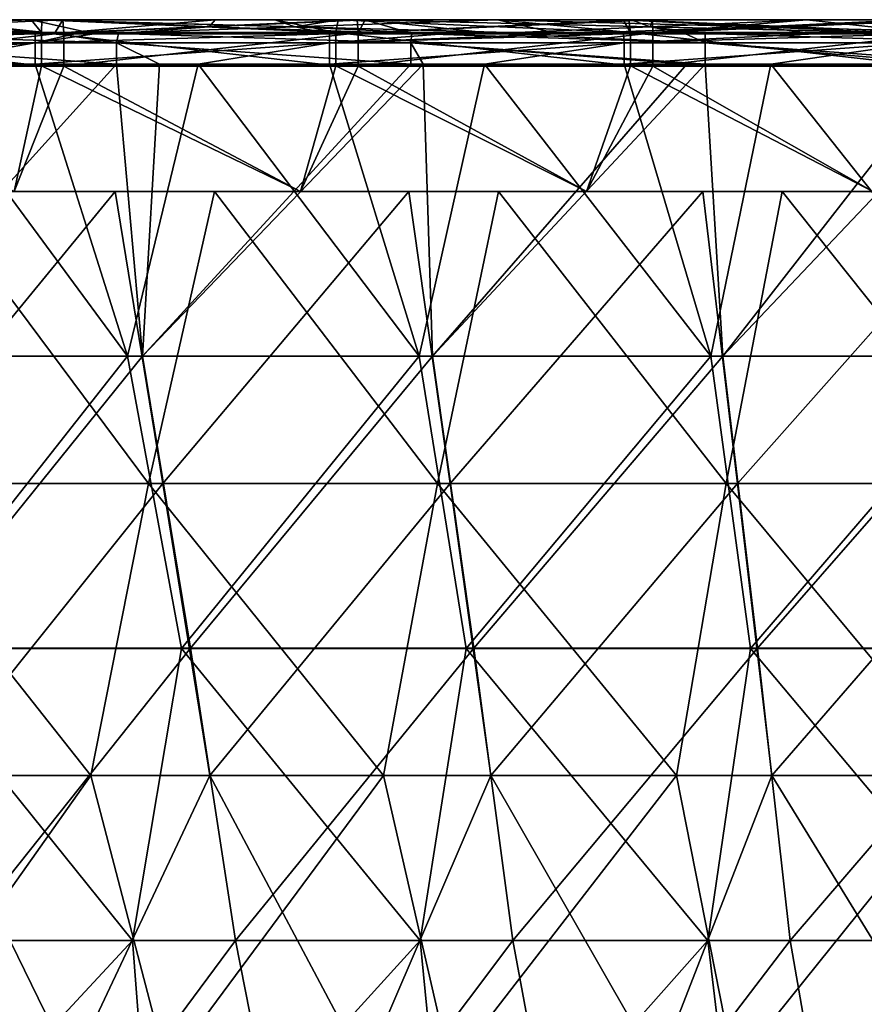
# Model space of a CAD drawing. Units: millimetres. Extents: x -848 to 848, y 108 to 460.
# Drawn here: x 149 to 295, y 290 to 460 of the extents above; entities that cross this region are included whole.
import ezdxf

# ---------------------------------------------------------------- set-up
doc = ezdxf.new("R2010")
doc.units = ezdxf.units.MM
doc.header["$LTSCALE"] = 65.185185
for name, color, linetype in [('1', 7, 'CONTINUOUS'), ('115', 7, 'CONTINUOUS'), ('125', 7, 'CONTINUOUS'), ('129', 7, 'CONTINUOUS'), ('13', 7, 'CONTINUOUS'), ('14', 7, 'CONTINUOUS'), ('43', 7, 'CONTINUOUS'), ('44', 7, 'CONTINUOUS'), ('45', 7, 'CONTINUOUS'), ('57', 7, 'CONTINUOUS'), ('81', 7, 'CONTINUOUS'), ('85', 7, 'CONTINUOUS'), ('89', 7, 'CONTINUOUS')]:
    doc.layers.add(name, color=color, linetype=linetype)

msp = doc.modelspace()

# ---------------------------------------------------------------- linework, layer by layer
at = {"layer": '1', "linetype": 'CONTINUOUS'}
for points in [[(117.37, 401.58, 76.81), (167.68, 401.58, 76.81), (130.51, 451.95, 70.62), (117.37, 401.58, 76.81)], [(130.51, 451.95, 70.62), (167.68, 401.58, 76.81), (151.75, 451.95, 70.62), (130.51, 451.95, 70.62)], [(151.75, 451.95, 70.62), (167.68, 401.58, 76.81), (179.9, 451.95, 70.62), (151.75, 451.95, 70.62)], [(167.68, 401.58, 76.81), (217.99, 401.58, 76.81), (179.9, 451.95, 70.62), (167.68, 401.58, 76.81)], [(179.9, 451.95, 70.62), (217.99, 401.58, 76.81), (202.56, 451.95, 70.62), (179.9, 451.95, 70.62)], [(202.56, 451.95, 70.62), (217.99, 401.58, 76.81), (229.29, 451.95, 70.62), (202.56, 451.95, 70.62)], [(217.99, 401.58, 76.81), (268.31, 401.58, 76.81), (229.29, 451.95, 70.62), (217.99, 401.58, 76.81)], [(229.29, 451.95, 70.62), (268.31, 401.58, 76.81), (253.36, 451.95, 70.62), (229.29, 451.95, 70.62)], [(253.36, 451.95, 70.62), (268.31, 401.58, 76.81), (278.68, 451.95, 70.62), (253.36, 451.95, 70.62)], [(268.31, 401.58, 76.81), (318.62, 401.58, 76.81), (278.68, 451.95, 70.62), (268.31, 401.58, 76.81)], [(278.68, 451.95, 70.62), (318.62, 401.58, 76.81), (304.17, 451.95, 70.62), (278.68, 451.95, 70.62)], [(117.37, 401.58, 76.81), (127.94, 351.15, 83), (167.68, 401.58, 76.81), (117.37, 401.58, 76.81)], [(127.94, 351.15, 83), (177.02, 351.15, 83), (167.68, 401.58, 76.81), (127.94, 351.15, 83)], [(167.68, 401.58, 76.81), (177.02, 351.15, 83), (217.99, 401.58, 76.81), (167.68, 401.58, 76.81)], [(177.02, 351.15, 83), (226.11, 351.15, 83), (217.99, 401.58, 76.81), (177.02, 351.15, 83)], [(217.99, 401.58, 76.81), (226.11, 351.15, 83), (268.31, 401.58, 76.81), (217.99, 401.58, 76.81)], [(226.11, 351.15, 83), (275.19, 351.15, 83), (268.31, 401.58, 76.81), (226.11, 351.15, 83)], [(268.31, 401.58, 76.81), (275.19, 351.15, 83), (318.62, 401.58, 76.81), (268.31, 401.58, 76.81)], [(275.19, 351.15, 83), (324.27, 351.15, 83), (318.62, 401.58, 76.81), (275.19, 351.15, 83)], [(118.93, 300.72, 89.19), (168.57, 300.72, 89.19), (127.94, 351.15, 83), (118.93, 300.72, 89.19)], [(127.94, 351.15, 83), (168.57, 300.72, 89.19), (177.02, 351.15, 83), (127.94, 351.15, 83)], [(168.57, 300.72, 89.19), (218.2, 300.72, 89.19), (177.02, 351.15, 83), (168.57, 300.72, 89.19)], [(177.02, 351.15, 83), (218.2, 300.72, 89.19), (226.11, 351.15, 83), (177.02, 351.15, 83)], [(218.2, 300.72, 89.19), (267.83, 300.72, 89.19), (226.11, 351.15, 83), (218.2, 300.72, 89.19)], [(226.11, 351.15, 83), (267.83, 300.72, 89.19), (275.19, 351.15, 83), (226.11, 351.15, 83)], [(267.83, 300.72, 89.19), (317.46, 300.72, 89.19), (275.19, 351.15, 83), (267.83, 300.72, 89.19)], [(275.19, 351.15, 83), (317.46, 300.72, 89.19), (324.27, 351.15, 83), (275.19, 351.15, 83)], [(118.93, 300.72, 89.19), (121.65, 250.29, 95.38), (168.57, 300.72, 89.19), (118.93, 300.72, 89.19)], [(121.65, 250.29, 95.38), (172.37, 250.29, 95.38), (168.57, 300.72, 89.19), (121.65, 250.29, 95.38)], [(168.57, 300.72, 89.19), (172.37, 250.29, 95.38), (218.2, 300.72, 89.19), (168.57, 300.72, 89.19)], [(172.37, 250.29, 95.38), (223.1, 250.29, 95.38), (218.2, 300.72, 89.19), (172.37, 250.29, 95.38)], [(218.2, 300.72, 89.19), (223.1, 250.29, 95.38), (267.83, 300.72, 89.19), (218.2, 300.72, 89.19)], [(223.1, 250.29, 95.38), (273.83, 250.29, 95.38), (267.83, 300.72, 89.19), (223.1, 250.29, 95.38)], [(267.83, 300.72, 89.19), (273.83, 250.29, 95.38), (317.46, 300.72, 89.19), (267.83, 300.72, 89.19)], [(273.83, 250.29, 95.38), (324.55, 250.29, 95.38), (317.46, 300.72, 89.19), (273.83, 250.29, 95.38)]]:
    msp.add_3dface(points, dxfattribs=at)
at = {"layer": '115', "linetype": 'CONTINUOUS'}
for points in [[(156.69, 451.64, 795), (105.88, 451.63, 795), (148.15, 430, 795), (156.69, 451.64, 795)], [(156.69, 451.64, 795), (148.15, 430, 795), (197.53, 430, 795), (156.69, 451.64, 795)], [(207.49, 451.64, 795), (156.69, 451.64, 795), (197.53, 430, 795), (207.49, 451.64, 795)], [(207.49, 451.64, 795), (197.53, 430, 795), (246.91, 430, 795), (207.49, 451.64, 795)], [(258.3, 451.64, 795), (207.49, 451.64, 795), (246.91, 430, 795), (258.3, 451.64, 795)], [(258.3, 451.64, 795), (246.91, 430, 795), (296.29, 430, 795), (258.3, 451.64, 795)], [(309.11, 451.64, 795), (258.3, 451.64, 795), (296.29, 430, 795), (309.11, 451.64, 795)]]:
    msp.add_3dface(points, dxfattribs=at)
at = {"layer": '125', "linetype": 'CONTINUOUS'}
for points in [[(165.55, 430, 733.81), (114.85, 430, 733.81), (124.22, 379.62, 727.63), (165.55, 430, 733.81)], [(173.79, 379.62, 727.63), (165.55, 430, 733.81), (124.22, 379.62, 727.63), (173.79, 379.62, 727.63)], [(216.25, 430, 733.81), (165.55, 430, 733.81), (173.79, 379.62, 727.63), (216.25, 430, 733.81)], [(223.37, 379.62, 727.63), (216.25, 430, 733.81), (173.79, 379.62, 727.63), (223.37, 379.62, 727.63)], [(266.95, 430, 733.81), (216.25, 430, 733.81), (223.37, 379.62, 727.63), (266.95, 430, 733.81)], [(272.95, 379.62, 727.63), (266.95, 430, 733.81), (223.37, 379.62, 727.63), (272.95, 379.62, 727.63)], [(317.64, 430, 733.81), (266.95, 430, 733.81), (272.95, 379.62, 727.63), (317.64, 430, 733.81)], [(322.52, 379.62, 727.63), (317.64, 430, 733.81), (272.95, 379.62, 727.63), (322.52, 379.62, 727.63)], [(173.79, 379.62, 727.63), (124.22, 379.62, 727.63), (133.44, 329.19, 721.44), (173.79, 379.62, 727.63)], [(181.91, 329.19, 721.44), (173.79, 379.62, 727.63), (133.44, 329.19, 721.44), (181.91, 329.19, 721.44)], [(223.37, 379.62, 727.63), (173.79, 379.62, 727.63), (181.91, 329.19, 721.44), (223.37, 379.62, 727.63)], [(230.38, 329.19, 721.44), (223.37, 379.62, 727.63), (181.91, 329.19, 721.44), (230.38, 329.19, 721.44)], [(272.95, 379.62, 727.63), (223.37, 379.62, 727.63), (230.38, 329.19, 721.44), (272.95, 379.62, 727.63)], [(278.85, 329.19, 721.44), (272.95, 379.62, 727.63), (230.38, 329.19, 721.44), (278.85, 329.19, 721.44)], [(322.52, 379.62, 727.63), (272.95, 379.62, 727.63), (278.85, 329.19, 721.44), (322.52, 379.62, 727.63)], [(327.32, 329.19, 721.44), (322.52, 379.62, 727.63), (278.85, 329.19, 721.44), (327.32, 329.19, 721.44)], [(158.14, 278.77, 715.25), (133.44, 329.19, 721.44), (107.59, 278.77, 715.25), (158.14, 278.77, 715.25)], [(181.91, 329.19, 721.44), (133.44, 329.19, 721.44), (158.14, 278.77, 715.25), (181.91, 329.19, 721.44)], [(208.69, 278.77, 715.25), (181.91, 329.19, 721.44), (158.14, 278.77, 715.25), (208.69, 278.77, 715.25)], [(230.38, 329.19, 721.44), (181.91, 329.19, 721.44), (208.69, 278.77, 715.25), (230.38, 329.19, 721.44)], [(259.24, 278.77, 715.25), (230.38, 329.19, 721.44), (208.69, 278.77, 715.25), (259.24, 278.77, 715.25)], [(278.85, 329.19, 721.44), (230.38, 329.19, 721.44), (259.24, 278.77, 715.25), (278.85, 329.19, 721.44)], [(309.79, 278.77, 715.25), (278.85, 329.19, 721.44), (259.24, 278.77, 715.25), (309.79, 278.77, 715.25)], [(327.32, 329.19, 721.44), (278.85, 329.19, 721.44), (309.79, 278.77, 715.25), (327.32, 329.19, 721.44)]]:
    msp.add_3dface(points, dxfattribs=at)
at = {"layer": '129', "linetype": 'CONTINUOUS'}
for points in [[(121.51, 379.62, 75.37), (133.72, 430, 69.18), (171.33, 379.62, 75.37), (121.51, 379.62, 75.37)], [(133.72, 430, 69.18), (182.7, 430, 69.18), (171.33, 379.62, 75.37), (133.72, 430, 69.18)], [(171.33, 379.62, 75.37), (182.7, 430, 69.18), (221.15, 379.62, 75.37), (171.33, 379.62, 75.37)], [(182.7, 430, 69.18), (231.69, 430, 69.18), (221.15, 379.62, 75.37), (182.7, 430, 69.18)], [(221.15, 379.62, 75.37), (231.69, 430, 69.18), (270.98, 379.62, 75.37), (221.15, 379.62, 75.37)], [(231.69, 430, 69.18), (280.67, 430, 69.18), (270.98, 379.62, 75.37), (231.69, 430, 69.18)], [(270.98, 379.62, 75.37), (280.67, 430, 69.18), (320.8, 379.62, 75.37), (270.98, 379.62, 75.37)], [(280.67, 430, 69.18), (329.65, 430, 69.18), (320.8, 379.62, 75.37), (280.67, 430, 69.18)], [(110.81, 329.19, 81.56), (121.51, 379.62, 75.37), (161.33, 329.19, 81.56), (110.81, 329.19, 81.56)], [(121.51, 379.62, 75.37), (171.33, 379.62, 75.37), (161.33, 329.19, 81.56), (121.51, 379.62, 75.37)], [(161.33, 329.19, 81.56), (171.33, 379.62, 75.37), (211.86, 329.19, 81.56), (161.33, 329.19, 81.56)], [(171.33, 379.62, 75.37), (221.15, 379.62, 75.37), (211.86, 329.19, 81.56), (171.33, 379.62, 75.37)], [(211.86, 329.19, 81.56), (221.15, 379.62, 75.37), (262.39, 329.19, 81.56), (211.86, 329.19, 81.56)], [(221.15, 379.62, 75.37), (270.98, 379.62, 75.37), (262.39, 329.19, 81.56), (221.15, 379.62, 75.37)], [(262.39, 329.19, 81.56), (270.98, 379.62, 75.37), (312.91, 329.19, 81.56), (262.39, 329.19, 81.56)], [(270.98, 379.62, 75.37), (320.8, 379.62, 75.37), (312.91, 329.19, 81.56), (270.98, 379.62, 75.37)], [(110.81, 329.19, 81.56), (161.33, 329.19, 81.56), (125.62, 278.77, 87.75), (110.81, 329.19, 81.56)], [(125.62, 278.77, 87.75), (161.33, 329.19, 81.56), (174.53, 278.77, 87.75), (125.62, 278.77, 87.75)], [(161.33, 329.19, 81.56), (211.86, 329.19, 81.56), (174.53, 278.77, 87.75), (161.33, 329.19, 81.56)], [(174.53, 278.77, 87.75), (211.86, 329.19, 81.56), (223.44, 278.77, 87.75), (174.53, 278.77, 87.75)], [(211.86, 329.19, 81.56), (262.39, 329.19, 81.56), (223.44, 278.77, 87.75), (211.86, 329.19, 81.56)], [(223.44, 278.77, 87.75), (262.39, 329.19, 81.56), (272.35, 278.77, 87.75), (223.44, 278.77, 87.75)], [(262.39, 329.19, 81.56), (312.91, 329.19, 81.56), (272.35, 278.77, 87.75), (262.39, 329.19, 81.56)], [(272.35, 278.77, 87.75), (312.91, 329.19, 81.56), (321.26, 278.77, 87.75), (272.35, 278.77, 87.75)]]:
    msp.add_3dface(points, dxfattribs=at)
at = {"layer": '13', "linetype": 'CONTINUOUS'}
for points in [[(116.31, 458.43, 36.63), (161.95, 457.22, 64.92), (151.03, 459.64, 8.34), (116.31, 458.43, 36.63)], [(151.03, 459.64, 8.34), (130.22, 459.64, 8.34), (116.31, 458.43, 36.63), (151.03, 459.64, 8.34)], [(161.95, 457.22, 64.92), (196.6, 458.43, 36.63), (151.03, 459.64, 8.34), (161.95, 457.22, 64.92)], [(151.03, 459.64, 8.34), (196.6, 458.43, 36.63), (152.91, 459.64, 8.34), (151.03, 459.64, 8.34)], [(152.91, 459.64, 8.34), (196.6, 458.43, 36.63), (193.11, 459.64, 8.34), (152.91, 459.64, 8.34)], [(193.11, 459.64, 8.34), (196.6, 458.43, 36.63), (204.05, 459.64, 8.34), (193.11, 459.64, 8.34)], [(196.6, 458.43, 36.63), (242.14, 457.22, 64.92), (231.52, 459.64, 8.34), (196.6, 458.43, 36.63)], [(231.52, 459.64, 8.34), (204.05, 459.64, 8.34), (196.6, 458.43, 36.63), (231.52, 459.64, 8.34)], [(242.14, 457.22, 64.92), (276.89, 458.43, 36.63), (231.52, 459.64, 8.34), (242.14, 457.22, 64.92)], [(231.52, 459.64, 8.34), (276.89, 458.43, 36.63), (253.19, 459.64, 8.34), (231.52, 459.64, 8.34)], [(253.19, 459.64, 8.34), (276.89, 458.43, 36.63), (254.21, 459.64, 8.34), (253.19, 459.64, 8.34)], [(254.21, 459.64, 8.34), (276.89, 458.43, 36.63), (302.33, 459.64, 8.34), (254.21, 459.64, 8.34)], [(276.89, 458.43, 36.63), (322.54, 457.22, 64.92), (309.21, 459.64, 8.34), (276.89, 458.43, 36.63)], [(276.89, 458.43, 36.63), (309.21, 459.64, 8.34), (302.33, 459.64, 8.34), (276.89, 458.43, 36.63)], [(100.95, 457.22, 64.92), (151.76, 457.22, 64.92), (116.31, 458.43, 36.63), (100.95, 457.22, 64.92)], [(158.62, 457.22, 64.92), (161.95, 457.22, 64.92), (116.31, 458.43, 36.63), (158.62, 457.22, 64.92)], [(151.76, 457.22, 64.92), (158.62, 457.22, 64.92), (116.31, 458.43, 36.63), (151.76, 457.22, 64.92)], [(161.95, 457.22, 64.92), (202.52, 457.22, 64.92), (196.6, 458.43, 36.63), (161.95, 457.22, 64.92)], [(222.18, 457.22, 64.92), (242.14, 457.22, 64.92), (196.6, 458.43, 36.63), (222.18, 457.22, 64.92)], [(202.52, 457.22, 64.92), (222.18, 457.22, 64.92), (196.6, 458.43, 36.63), (202.52, 457.22, 64.92)], [(242.14, 457.22, 64.92), (253.25, 457.22, 64.92), (276.89, 458.43, 36.63), (242.14, 457.22, 64.92)], [(253.25, 457.22, 64.92), (286.41, 457.22, 64.92), (276.89, 458.43, 36.63), (253.25, 457.22, 64.92)], [(304.17, 457.22, 64.92), (322.54, 457.22, 64.92), (276.89, 458.43, 36.63), (304.17, 457.22, 64.92)], [(286.41, 457.22, 64.92), (304.17, 457.22, 64.92), (276.89, 458.43, 36.63), (286.41, 457.22, 64.92)]]:
    msp.add_3dface(points, dxfattribs=at)
at = {"layer": '14', "linetype": 'CONTINUOUS'}
for points in [[(151.76, 457.22, 64.92), (100.95, 457.22, 64.92), (100.94, 455.63, 68.74), (151.76, 457.22, 64.92)], [(151.75, 455.63, 68.74), (151.76, 457.22, 64.92), (100.94, 455.63, 68.74), (151.75, 455.63, 68.74)], [(202.52, 457.22, 64.92), (161.95, 457.22, 64.92), (151.75, 455.63, 68.74), (202.52, 457.22, 64.92)], [(202.56, 455.63, 68.74), (202.52, 457.22, 64.92), (151.75, 455.63, 68.74), (202.56, 455.63, 68.74)], [(161.95, 457.22, 64.92), (158.62, 457.22, 64.92), (151.75, 455.63, 68.74), (161.95, 457.22, 64.92)], [(158.62, 457.22, 64.92), (151.76, 457.22, 64.92), (151.75, 455.63, 68.74), (158.62, 457.22, 64.92)], [(222.18, 457.22, 64.92), (202.52, 457.22, 64.92), (202.56, 455.63, 68.74), (222.18, 457.22, 64.92)], [(253.25, 457.22, 64.92), (242.14, 457.22, 64.92), (202.56, 455.63, 68.74), (253.25, 457.22, 64.92)], [(253.36, 455.63, 68.74), (253.25, 457.22, 64.92), (202.56, 455.63, 68.74), (253.36, 455.63, 68.74)], [(242.14, 457.22, 64.92), (222.18, 457.22, 64.92), (202.56, 455.63, 68.74), (242.14, 457.22, 64.92)], [(286.41, 457.22, 64.92), (253.25, 457.22, 64.92), (253.36, 455.63, 68.74), (286.41, 457.22, 64.92)], [(304.17, 457.22, 64.92), (286.41, 457.22, 64.92), (253.36, 455.63, 68.74), (304.17, 457.22, 64.92)], [(304.17, 455.63, 68.74), (304.17, 457.22, 64.92), (253.36, 455.63, 68.74), (304.17, 455.63, 68.74)], [(100.94, 451.95, 70.62), (130.51, 451.95, 70.62), (151.75, 455.63, 68.74), (100.94, 451.95, 70.62)], [(100.94, 451.95, 70.62), (151.75, 455.63, 68.74), (100.94, 455.63, 68.74), (100.94, 451.95, 70.62)], [(130.51, 451.95, 70.62), (151.75, 451.95, 70.62), (151.75, 455.63, 68.74), (130.51, 451.95, 70.62)], [(151.75, 451.95, 70.62), (179.9, 451.95, 70.62), (202.56, 455.63, 68.74), (151.75, 451.95, 70.62)], [(151.75, 451.95, 70.62), (202.56, 455.63, 68.74), (151.75, 455.63, 68.74), (151.75, 451.95, 70.62)], [(179.9, 451.95, 70.62), (202.56, 451.95, 70.62), (202.56, 455.63, 68.74), (179.9, 451.95, 70.62)], [(202.56, 451.95, 70.62), (229.29, 451.95, 70.62), (253.36, 455.63, 68.74), (202.56, 451.95, 70.62)], [(202.56, 451.95, 70.62), (253.36, 455.63, 68.74), (202.56, 455.63, 68.74), (202.56, 451.95, 70.62)], [(229.29, 451.95, 70.62), (253.36, 451.95, 70.62), (253.36, 455.63, 68.74), (229.29, 451.95, 70.62)], [(253.36, 451.95, 70.62), (278.68, 451.95, 70.62), (304.17, 455.63, 68.74), (253.36, 451.95, 70.62)], [(253.36, 451.95, 70.62), (304.17, 455.63, 68.74), (253.36, 455.63, 68.74), (253.36, 451.95, 70.62)], [(278.68, 451.95, 70.62), (304.17, 451.95, 70.62), (304.17, 455.63, 68.74), (278.68, 451.95, 70.62)]]:
    msp.add_3dface(points, dxfattribs=at)
at = {"layer": '43', "linetype": 'CONTINUOUS'}
for points in [[(170.27, 401.6, 726.2), (120.21, 401.6, 726.2), (165.76, 451.98, 732.38), (170.27, 401.6, 726.2)], [(165.76, 451.98, 732.38), (120.21, 401.6, 726.2), (127.74, 451.98, 732.38), (165.76, 451.98, 732.38)], [(173.22, 451.98, 732.38), (170.27, 401.6, 726.2), (165.76, 451.98, 732.38), (173.22, 451.98, 732.38)], [(220.32, 401.6, 726.2), (170.27, 401.6, 726.2), (218.7, 451.98, 732.38), (220.32, 401.6, 726.2)], [(218.7, 451.98, 732.38), (170.27, 401.6, 726.2), (216.57, 451.98, 732.38), (218.7, 451.98, 732.38)], [(216.57, 451.98, 732.38), (170.27, 401.6, 726.2), (173.22, 451.98, 732.38), (216.57, 451.98, 732.38)], [(264.19, 451.98, 732.38), (220.32, 401.6, 726.2), (218.7, 451.98, 732.38), (264.19, 451.98, 732.38)], [(270.38, 401.6, 726.2), (220.32, 401.6, 726.2), (267.37, 451.98, 732.38), (270.38, 401.6, 726.2)], [(267.37, 451.98, 732.38), (220.32, 401.6, 726.2), (264.19, 451.98, 732.38), (267.37, 451.98, 732.38)], [(309.69, 451.98, 732.38), (270.38, 401.6, 726.2), (267.37, 451.98, 732.38), (309.69, 451.98, 732.38)], [(320.43, 401.6, 726.2), (270.38, 401.6, 726.2), (318.18, 451.98, 732.38), (320.43, 401.6, 726.2)], [(318.18, 451.98, 732.38), (270.38, 401.6, 726.2), (309.69, 451.98, 732.38), (318.18, 451.98, 732.38)], [(120.21, 401.6, 726.2), (170.27, 401.6, 726.2), (129.59, 351.18, 720.01), (120.21, 401.6, 726.2)], [(129.59, 351.18, 720.01), (170.27, 401.6, 726.2), (178.53, 351.18, 720.01), (129.59, 351.18, 720.01)], [(170.27, 401.6, 726.2), (220.32, 401.6, 726.2), (178.53, 351.18, 720.01), (170.27, 401.6, 726.2)], [(178.53, 351.18, 720.01), (220.32, 401.6, 726.2), (227.46, 351.18, 720.01), (178.53, 351.18, 720.01)], [(220.32, 401.6, 726.2), (270.38, 401.6, 726.2), (227.46, 351.18, 720.01), (220.32, 401.6, 726.2)], [(227.46, 351.18, 720.01), (270.38, 401.6, 726.2), (276.39, 351.18, 720.01), (227.46, 351.18, 720.01)], [(270.38, 401.6, 726.2), (320.43, 401.6, 726.2), (276.39, 351.18, 720.01), (270.38, 401.6, 726.2)], [(276.39, 351.18, 720.01), (320.43, 401.6, 726.2), (325.33, 351.18, 720.01), (276.39, 351.18, 720.01)], [(129.59, 351.18, 720.01), (178.53, 351.18, 720.01), (138.43, 300.75, 713.81), (129.59, 351.18, 720.01)], [(138.43, 300.75, 713.81), (178.53, 351.18, 720.01), (186.29, 300.75, 713.81), (138.43, 300.75, 713.81)], [(178.53, 351.18, 720.01), (227.46, 351.18, 720.01), (186.29, 300.75, 713.81), (178.53, 351.18, 720.01)], [(186.29, 300.75, 713.81), (227.46, 351.18, 720.01), (234.15, 300.75, 713.81), (186.29, 300.75, 713.81)], [(227.46, 351.18, 720.01), (276.39, 351.18, 720.01), (234.15, 300.75, 713.81), (227.46, 351.18, 720.01)], [(234.15, 300.75, 713.81), (276.39, 351.18, 720.01), (282.01, 300.75, 713.81), (234.15, 300.75, 713.81)], [(276.39, 351.18, 720.01), (325.33, 351.18, 720.01), (282.01, 300.75, 713.81), (276.39, 351.18, 720.01)], [(282.01, 300.75, 713.81), (325.33, 351.18, 720.01), (329.87, 300.75, 713.81), (282.01, 300.75, 713.81)], [(138.43, 300.75, 713.81), (186.29, 300.75, 713.81), (148.94, 250.32, 707.62), (138.43, 300.75, 713.81)], [(148.94, 250.32, 707.62), (186.29, 300.75, 713.81), (196.24, 250.32, 707.62), (148.94, 250.32, 707.62)], [(186.29, 300.75, 713.81), (234.15, 300.75, 713.81), (196.24, 250.32, 707.62), (186.29, 300.75, 713.81)], [(196.24, 250.32, 707.62), (234.15, 300.75, 713.81), (243.54, 250.32, 707.62), (196.24, 250.32, 707.62)], [(234.15, 300.75, 713.81), (282.01, 300.75, 713.81), (243.54, 250.32, 707.62), (234.15, 300.75, 713.81)], [(243.54, 250.32, 707.62), (282.01, 300.75, 713.81), (290.84, 250.32, 707.62), (243.54, 250.32, 707.62)], [(282.01, 300.75, 713.81), (329.87, 300.75, 713.81), (290.84, 250.32, 707.62), (282.01, 300.75, 713.81)], [(290.84, 250.32, 707.62), (329.87, 300.75, 713.81), (338.14, 250.32, 707.62), (290.84, 250.32, 707.62)]]:
    msp.add_3dface(points, dxfattribs=at)
at = {"layer": '44', "linetype": 'CONTINUOUS'}
for points in [[(114.95, 455.65, 734.26), (115.39, 457.24, 738.05), (165.76, 455.65, 734.26), (114.95, 455.65, 734.26)], [(115.39, 457.24, 738.05), (155.11, 457.24, 738.05), (165.76, 455.65, 734.26), (115.39, 457.24, 738.05)], [(165.76, 455.65, 734.26), (155.11, 457.24, 738.05), (166.12, 457.24, 738.05), (165.76, 455.65, 734.26)], [(165.76, 455.65, 734.26), (166.12, 457.24, 738.05), (216.57, 455.65, 734.26), (165.76, 455.65, 734.26)], [(166.12, 457.24, 738.05), (216.74, 457.24, 738.05), (216.57, 455.65, 734.26), (166.12, 457.24, 738.05)], [(216.57, 455.65, 734.26), (216.74, 457.24, 738.05), (267.37, 455.65, 734.26), (216.57, 455.65, 734.26)], [(216.74, 457.24, 738.05), (230.89, 457.24, 738.05), (267.37, 455.65, 734.26), (216.74, 457.24, 738.05)], [(267.37, 455.65, 734.26), (230.89, 457.24, 738.05), (263.85, 457.24, 738.05), (267.37, 455.65, 734.26)], [(267.35, 457.24, 738.05), (267.37, 455.65, 734.26), (263.85, 457.24, 738.05), (267.35, 457.24, 738.05)], [(267.37, 455.65, 734.26), (267.35, 457.24, 738.05), (318.18, 455.65, 734.26), (267.37, 455.65, 734.26)], [(267.35, 457.24, 738.05), (306.53, 457.24, 738.05), (318.18, 455.65, 734.26), (267.35, 457.24, 738.05)], [(165.76, 451.98, 732.38), (127.74, 451.98, 732.38), (114.95, 455.65, 734.26), (165.76, 451.98, 732.38)], [(165.76, 451.98, 732.38), (114.95, 455.65, 734.26), (165.76, 455.65, 734.26), (165.76, 451.98, 732.38)], [(216.57, 451.98, 732.38), (173.22, 451.98, 732.38), (165.76, 455.65, 734.26), (216.57, 451.98, 732.38)], [(216.57, 451.98, 732.38), (165.76, 455.65, 734.26), (216.57, 455.65, 734.26), (216.57, 451.98, 732.38)], [(173.22, 451.98, 732.38), (165.76, 451.98, 732.38), (165.76, 455.65, 734.26), (173.22, 451.98, 732.38)], [(267.37, 451.98, 732.38), (264.19, 451.98, 732.38), (216.57, 455.65, 734.26), (267.37, 451.98, 732.38)], [(267.37, 451.98, 732.38), (216.57, 455.65, 734.26), (267.37, 455.65, 734.26), (267.37, 451.98, 732.38)], [(264.19, 451.98, 732.38), (218.7, 451.98, 732.38), (216.57, 455.65, 734.26), (264.19, 451.98, 732.38)], [(218.7, 451.98, 732.38), (216.57, 451.98, 732.38), (216.57, 455.65, 734.26), (218.7, 451.98, 732.38)], [(318.18, 451.98, 732.38), (309.69, 451.98, 732.38), (267.37, 455.65, 734.26), (318.18, 451.98, 732.38)], [(318.18, 451.98, 732.38), (267.37, 455.65, 734.26), (318.18, 455.65, 734.26), (318.18, 451.98, 732.38)], [(309.69, 451.98, 732.38), (267.37, 451.98, 732.38), (267.37, 455.65, 734.26), (309.69, 451.98, 732.38)]]:
    msp.add_3dface(points, dxfattribs=at)
at = {"layer": '45', "linetype": 'CONTINUOUS'}
for points in [[(155.11, 457.24, 738.05), (105.75, 458.42, 762.33), (132.67, 459.59, 786.61), (155.11, 457.24, 738.05)], [(155.11, 457.24, 738.05), (132.67, 459.59, 786.61), (156.53, 459.59, 786.61), (155.11, 457.24, 738.05)], [(181.8, 458.42, 762.33), (155.11, 457.24, 738.05), (156.53, 459.59, 786.61), (181.8, 458.42, 762.33)], [(182.8, 459.59, 786.61), (181.8, 458.42, 762.33), (156.53, 459.59, 786.61), (182.8, 459.59, 786.61)], [(216.74, 457.24, 738.05), (181.8, 458.42, 762.33), (208.71, 459.59, 786.61), (216.74, 457.24, 738.05)], [(208.71, 459.59, 786.61), (181.8, 458.42, 762.33), (207.33, 459.59, 786.61), (208.71, 459.59, 786.61)], [(207.33, 459.59, 786.61), (181.8, 458.42, 762.33), (182.8, 459.59, 786.61), (207.33, 459.59, 786.61)], [(230.89, 457.24, 738.05), (216.74, 457.24, 738.05), (208.71, 459.59, 786.61), (230.89, 457.24, 738.05)], [(230.89, 457.24, 738.05), (208.71, 459.59, 786.61), (257.85, 458.42, 762.33), (230.89, 457.24, 738.05)], [(257.85, 458.42, 762.33), (208.71, 459.59, 786.61), (254.6, 459.59, 786.61), (257.85, 458.42, 762.33)], [(258.29, 459.59, 786.61), (257.85, 458.42, 762.33), (254.6, 459.59, 786.61), (258.29, 459.59, 786.61)], [(306.53, 457.24, 738.05), (257.85, 458.42, 762.33), (284.89, 459.59, 786.61), (306.53, 457.24, 738.05)], [(284.89, 459.59, 786.61), (257.85, 458.42, 762.33), (258.29, 459.59, 786.61), (284.89, 459.59, 786.61)], [(306.53, 457.24, 738.05), (284.89, 459.59, 786.61), (309.1, 459.59, 786.61), (306.53, 457.24, 738.05)], [(155.11, 457.24, 738.05), (115.39, 457.24, 738.05), (105.75, 458.42, 762.33), (155.11, 457.24, 738.05)], [(166.12, 457.24, 738.05), (155.11, 457.24, 738.05), (181.8, 458.42, 762.33), (166.12, 457.24, 738.05)], [(216.74, 457.24, 738.05), (166.12, 457.24, 738.05), (181.8, 458.42, 762.33), (216.74, 457.24, 738.05)], [(263.85, 457.24, 738.05), (230.89, 457.24, 738.05), (257.85, 458.42, 762.33), (263.85, 457.24, 738.05)], [(267.35, 457.24, 738.05), (263.85, 457.24, 738.05), (257.85, 458.42, 762.33), (267.35, 457.24, 738.05)], [(306.53, 457.24, 738.05), (267.35, 457.24, 738.05), (257.85, 458.42, 762.33), (306.53, 457.24, 738.05)]]:
    msp.add_3dface(points, dxfattribs=at)
at = {"layer": '57', "linetype": 'CONTINUOUS'}
for points in [[(102.08, 459.64, 8.34), (152.84, 457.43, 2.47), (102.04, 457.43, 2.47), (102.08, 459.64, 8.34)], [(102.08, 459.64, 8.34), (130.22, 459.64, 8.34), (152.84, 457.43, 2.47), (102.08, 459.64, 8.34)], [(130.22, 459.64, 8.34), (151.03, 459.64, 8.34), (152.84, 457.43, 2.47), (130.22, 459.64, 8.34)], [(151.03, 459.64, 8.34), (152.91, 459.64, 8.34), (152.84, 457.43, 2.47), (151.03, 459.64, 8.34)], [(152.91, 459.64, 8.34), (203.65, 457.43, 2.47), (152.84, 457.43, 2.47), (152.91, 459.64, 8.34)], [(152.91, 459.64, 8.34), (193.11, 459.64, 8.34), (203.65, 457.43, 2.47), (152.91, 459.64, 8.34)], [(193.11, 459.64, 8.34), (204.05, 459.64, 8.34), (203.65, 457.43, 2.47), (193.11, 459.64, 8.34)], [(204.05, 459.64, 8.34), (254.45, 457.43, 2.47), (203.65, 457.43, 2.47), (204.05, 459.64, 8.34)], [(204.05, 459.64, 8.34), (231.52, 459.64, 8.34), (254.45, 457.43, 2.47), (204.05, 459.64, 8.34)], [(231.52, 459.64, 8.34), (253.19, 459.64, 8.34), (254.45, 457.43, 2.47), (231.52, 459.64, 8.34)], [(253.19, 459.64, 8.34), (254.21, 459.64, 8.34), (254.45, 457.43, 2.47), (253.19, 459.64, 8.34)], [(254.21, 459.64, 8.34), (302.33, 459.64, 8.34), (305.26, 457.43, 2.47), (254.21, 459.64, 8.34)], [(254.21, 459.64, 8.34), (305.26, 457.43, 2.47), (254.45, 457.43, 2.47), (254.21, 459.64, 8.34)], [(152.84, 457.43, 2.47), (152.84, 451.69), (102.04, 457.43, 2.47), (152.84, 457.43, 2.47)], [(102.04, 457.43, 2.47), (152.84, 451.69), (102.04, 451.69), (102.04, 457.43, 2.47)], [(203.65, 457.43, 2.47), (203.65, 451.69), (152.84, 457.43, 2.47), (203.65, 457.43, 2.47)], [(152.84, 457.43, 2.47), (203.65, 451.69), (152.84, 451.69), (152.84, 457.43, 2.47)], [(254.45, 457.43, 2.47), (254.45, 451.69), (203.65, 457.43, 2.47), (254.45, 457.43, 2.47)], [(203.65, 457.43, 2.47), (254.45, 451.69), (203.65, 451.69), (203.65, 457.43, 2.47)], [(305.26, 457.43, 2.47), (305.26, 451.69), (254.45, 457.43, 2.47), (305.26, 457.43, 2.47)], [(254.45, 457.43, 2.47), (305.26, 451.69), (254.45, 451.69), (254.45, 457.43, 2.47)]]:
    msp.add_3dface(points, dxfattribs=at)
at = {"layer": '81', "linetype": 'CONTINUOUS'}
for points in [[(156.53, 459.59, 786.61), (132.67, 459.59, 786.61), (105.88, 457.4, 792.52), (156.53, 459.59, 786.61)], [(156.53, 459.59, 786.61), (105.88, 457.4, 792.52), (156.69, 457.4, 792.52), (156.53, 459.59, 786.61)], [(182.8, 459.59, 786.61), (156.53, 459.59, 786.61), (156.69, 457.4, 792.52), (182.8, 459.59, 786.61)], [(207.33, 459.59, 786.61), (182.8, 459.59, 786.61), (156.69, 457.4, 792.52), (207.33, 459.59, 786.61)], [(207.33, 459.59, 786.61), (156.69, 457.4, 792.52), (207.49, 457.4, 792.52), (207.33, 459.59, 786.61)], [(208.71, 459.59, 786.61), (207.33, 459.59, 786.61), (207.49, 457.4, 792.52), (208.71, 459.59, 786.61)], [(254.6, 459.59, 786.61), (208.71, 459.59, 786.61), (207.49, 457.4, 792.52), (254.6, 459.59, 786.61)], [(258.29, 459.59, 786.61), (254.6, 459.59, 786.61), (207.49, 457.4, 792.52), (258.29, 459.59, 786.61)], [(258.29, 459.59, 786.61), (207.49, 457.4, 792.52), (258.3, 457.4, 792.52), (258.29, 459.59, 786.61)], [(284.89, 459.59, 786.61), (258.29, 459.59, 786.61), (258.3, 457.4, 792.52), (284.89, 459.59, 786.61)], [(309.1, 459.59, 786.61), (284.89, 459.59, 786.61), (258.3, 457.4, 792.52), (309.1, 459.59, 786.61)], [(309.1, 459.59, 786.61), (258.3, 457.4, 792.52), (309.11, 457.4, 792.52), (309.1, 459.59, 786.61)], [(105.88, 457.4, 792.52), (105.88, 451.63, 795), (156.69, 457.4, 792.52), (105.88, 457.4, 792.52)], [(156.69, 457.4, 792.52), (105.88, 451.63, 795), (156.69, 451.64, 795), (156.69, 457.4, 792.52)], [(156.69, 457.4, 792.52), (156.69, 451.64, 795), (207.49, 457.4, 792.52), (156.69, 457.4, 792.52)], [(207.49, 457.4, 792.52), (156.69, 451.64, 795), (207.49, 451.64, 795), (207.49, 457.4, 792.52)], [(207.49, 457.4, 792.52), (207.49, 451.64, 795), (258.3, 457.4, 792.52), (207.49, 457.4, 792.52)], [(258.3, 457.4, 792.52), (207.49, 451.64, 795), (258.3, 451.64, 795), (258.3, 457.4, 792.52)], [(258.3, 457.4, 792.52), (258.3, 451.64, 795), (309.11, 457.4, 792.52), (258.3, 457.4, 792.52)], [(309.11, 457.4, 792.52), (258.3, 451.64, 795), (309.11, 451.64, 795), (309.11, 457.4, 792.52)]]:
    msp.add_3dface(points, dxfattribs=at)
at = {"layer": '85', "linetype": 'CONTINUOUS'}
for points in [[(149.56, 430, 762.05), (148.15, 430, 795), (99.71, 430, 762.05), (149.56, 430, 762.05)], [(149.56, 430, 762.05), (99.71, 430, 762.05), (114.85, 430, 733.81), (149.56, 430, 762.05)], [(99.71, 430, 50.76), (149.56, 430, 50.76), (133.72, 430, 69.18), (99.71, 430, 50.76)], [(149.56, 430, 50.76), (99.71, 430, 50.76), (148.15, 430), (149.56, 430, 50.76)], [(165.55, 430, 733.81), (149.56, 430, 762.05), (114.85, 430, 733.81), (165.55, 430, 733.81)], [(133.72, 430, 69.18), (149.56, 430, 50.76), (182.7, 430, 69.18), (133.72, 430, 69.18)], [(197.53, 430, 795), (148.15, 430, 795), (149.56, 430, 762.05), (197.53, 430, 795)], [(197.53, 430), (149.56, 430, 50.76), (148.15, 430), (197.53, 430)], [(199.41, 430, 762.05), (197.53, 430, 795), (149.56, 430, 762.05), (199.41, 430, 762.05)], [(199.41, 430, 762.05), (149.56, 430, 762.05), (165.55, 430, 733.81), (199.41, 430, 762.05)], [(149.56, 430, 50.76), (199.41, 430, 50.76), (182.7, 430, 69.18), (149.56, 430, 50.76)], [(199.41, 430, 50.76), (149.56, 430, 50.76), (197.53, 430), (199.41, 430, 50.76)], [(216.25, 430, 733.81), (199.41, 430, 762.05), (165.55, 430, 733.81), (216.25, 430, 733.81)], [(182.7, 430, 69.18), (199.41, 430, 50.76), (231.69, 430, 69.18), (182.7, 430, 69.18)], [(246.91, 430, 795), (197.53, 430, 795), (199.41, 430, 762.05), (246.91, 430, 795)], [(246.91, 430), (199.41, 430, 50.76), (197.53, 430), (246.91, 430)], [(249.26, 430, 762.05), (246.91, 430, 795), (199.41, 430, 762.05), (249.26, 430, 762.05)], [(249.26, 430, 762.05), (199.41, 430, 762.05), (216.25, 430, 733.81), (249.26, 430, 762.05)], [(199.41, 430, 50.76), (249.26, 430, 50.76), (231.69, 430, 69.18), (199.41, 430, 50.76)], [(249.26, 430, 50.76), (199.41, 430, 50.76), (246.91, 430), (249.26, 430, 50.76)], [(266.95, 430, 733.81), (249.26, 430, 762.05), (216.25, 430, 733.81), (266.95, 430, 733.81)], [(231.69, 430, 69.18), (249.26, 430, 50.76), (280.67, 430, 69.18), (231.69, 430, 69.18)], [(296.29, 430, 795), (246.91, 430, 795), (249.26, 430, 762.05), (296.29, 430, 795)], [(296.29, 430), (249.26, 430, 50.76), (246.91, 430), (296.29, 430)], [(299.12, 430, 762.05), (296.29, 430, 795), (249.26, 430, 762.05), (299.12, 430, 762.05)], [(299.12, 430, 762.05), (249.26, 430, 762.05), (266.95, 430, 733.81), (299.12, 430, 762.05)], [(249.26, 430, 50.76), (299.12, 430, 50.76), (280.67, 430, 69.18), (249.26, 430, 50.76)], [(299.12, 430, 50.76), (249.26, 430, 50.76), (296.29, 430), (299.12, 430, 50.76)], [(317.64, 430, 733.81), (299.12, 430, 762.05), (266.95, 430, 733.81), (317.64, 430, 733.81)], [(280.67, 430, 69.18), (299.12, 430, 50.76), (329.65, 430, 69.18), (280.67, 430, 69.18)]]:
    msp.add_3dface(points, dxfattribs=at)
at = {"layer": '89', "linetype": 'CONTINUOUS'}
for points in [[(102.04, 451.69), (152.84, 451.69), (148.15, 430), (102.04, 451.69)], [(152.84, 451.69), (197.53, 430), (148.15, 430), (152.84, 451.69)], [(152.84, 451.69), (203.65, 451.69), (197.53, 430), (152.84, 451.69)], [(203.65, 451.69), (246.91, 430), (197.53, 430), (203.65, 451.69)], [(203.65, 451.69), (254.45, 451.69), (246.91, 430), (203.65, 451.69)], [(254.45, 451.69), (296.29, 430), (246.91, 430), (254.45, 451.69)], [(254.45, 451.69), (305.26, 451.69), (296.29, 430), (254.45, 451.69)]]:
    msp.add_3dface(points, dxfattribs=at)

doc.saveas('drawing.dxf')
